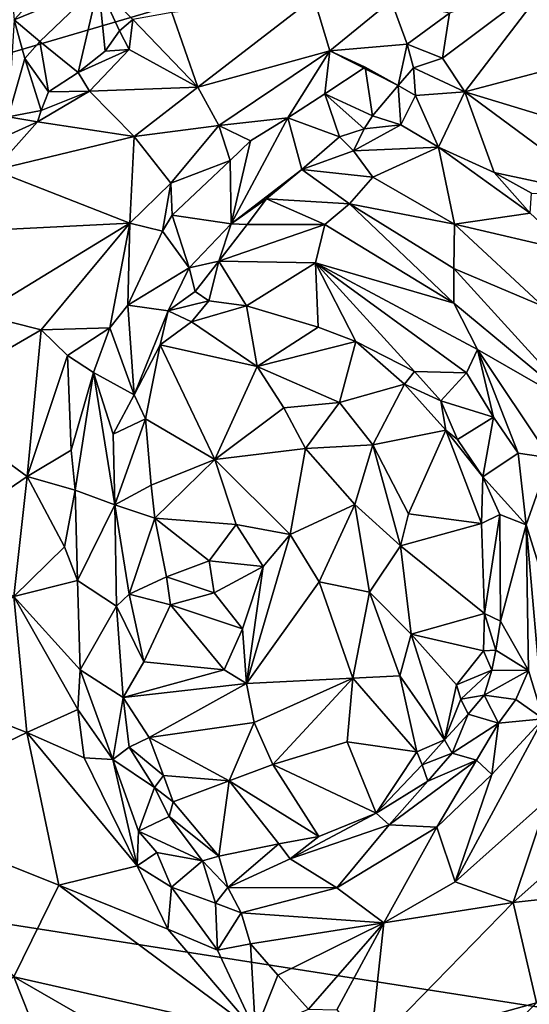
# Model space of a CAD drawing. Units: metres. Extents: x 24 to 36.9, y -2.7 to 4.2.
# Drawn here: x 26.4 to 27, y 1.7 to 2.9 of the extents above; entities that cross this region are included whole.
import ezdxf

# ---------------------------------------------------------------- set-up
doc = ezdxf.new("R2010")
doc.units = ezdxf.units.M

msp = doc.modelspace()

# ---------------------------------------------------------------- linework, layer by layer
at = {"layer": '1'}
for points in [[(27.3403, 1.6761, -1.624), (24.1457, 2.1756, -1.6445), (28.1257, 3.3433, -1.6726)], [(24.1457, 2.1756, -1.6445), (26.6849, 3.0636, -1.6668), (28.1257, 3.3433, -1.6726)], [(24.1457, 2.1756, -1.6445), (25.5668, 3.2937, -1.6755), (26.6849, 3.0636, -1.6668)], [(26.3867, 2.9453, 2.6291), (26.3928, 2.8716, 2.6754), (26.4951, 2.9828, 2.5098)], [(26.4951, 2.9828, 2.5098), (26.3928, 2.8716, 2.6754), (26.4904, 2.9117, 2.5569)], [(26.8965, 2.8792, 2.4103), (26.8883, 2.8271, 2.4681), (27.0184, 2.9247, 2.3815)], [(26.8883, 2.8271, 2.4681), (26.9143, 2.7884, 2.509), (27.0184, 2.9247, 2.3815)], [(27.0184, 2.9247, 2.3815), (26.9143, 2.7884, 2.509), (27.0717, 2.8297, 2.4747)], [(26.3928, 2.8716, 2.6754), (26.4223, 2.8465, 2.6572), (26.4904, 2.9117, 2.5569)], [(26.4904, 2.9117, 2.5569), (26.4223, 2.8465, 2.6572), (26.4668, 2.8104, 2.6058)], [(26.4904, 2.9117, 2.5569), (26.4668, 2.8104, 2.6058), (26.4981, 2.8353, 2.5647)], [(26.4904, 2.9117, 2.5569), (26.4981, 2.8353, 2.5647), (26.5146, 2.8589, 2.5354)], [(26.4904, 2.9117, 2.5569), (26.5146, 2.8589, 2.5354), (26.5299, 2.8717, 2.5003)], [(26.5753, 2.8799, 2.4858), (26.6051, 2.7937, 2.6155), (26.7395, 2.8974, 2.4876)], [(26.6051, 2.7937, 2.6155), (26.7581, 2.8356, 2.553), (26.7395, 2.8974, 2.4876)], [(26.7395, 2.8974, 2.4876), (26.7581, 2.8356, 2.553), (26.8288, 2.8934, 2.4626)], [(26.7581, 2.8356, 2.553), (26.8474, 2.8435, 2.4747), (26.8288, 2.8934, 2.4626)], [(26.8288, 2.8934, 2.4626), (26.8474, 2.8435, 2.4747), (26.8965, 2.8792, 2.4103)], [(26.3928, 2.8716, 2.6754), (26.3859, 2.7593, 2.6795), (26.4052, 2.8268, 2.6763)], [(26.3928, 2.8716, 2.6754), (26.4052, 2.8268, 2.6763), (26.4223, 2.8465, 2.6572)], [(26.5299, 2.8717, 2.5003), (26.5146, 2.8589, 2.5354), (26.5257, 2.8371, 2.5486)], [(26.5299, 2.8717, 2.5003), (26.5257, 2.8371, 2.5486), (26.6051, 2.7937, 2.6155)], [(26.5299, 2.8717, 2.5003), (26.6051, 2.7937, 2.6155), (26.5753, 2.8799, 2.4858)], [(26.8965, 2.8792, 2.4103), (26.8474, 2.8435, 2.4747), (26.8883, 2.8271, 2.4681)], [(26.5146, 2.8589, 2.5354), (26.4981, 2.8353, 2.5647), (26.5257, 2.8371, 2.5486)], [(26.4052, 2.8268, 2.6763), (26.4324, 2.7881, 2.6373), (26.4223, 2.8465, 2.6572)], [(26.4223, 2.8465, 2.6572), (26.4324, 2.7881, 2.6373), (26.4668, 2.8104, 2.6058)], [(26.4981, 2.8353, 2.5647), (26.4668, 2.8104, 2.6058), (26.5257, 2.8371, 2.5486)], [(26.4668, 2.8104, 2.6058), (26.4798, 2.7891, 2.6164), (26.5257, 2.8371, 2.5486)], [(26.5257, 2.8371, 2.5486), (26.4798, 2.7891, 2.6164), (26.6051, 2.7937, 2.6155)], [(26.7581, 2.8356, 2.553), (26.8371, 2.7955, 2.5036), (26.8474, 2.8435, 2.4747)], [(26.8474, 2.8435, 2.4747), (26.8371, 2.7955, 2.5036), (26.8546, 2.8159, 2.4821)], [(26.8474, 2.8435, 2.4747), (26.8546, 2.8159, 2.4821), (26.8883, 2.8271, 2.4681)], [(26.4052, 2.8268, 2.6763), (26.3859, 2.7593, 2.6795), (26.424, 2.7667, 2.6501)], [(26.4052, 2.8268, 2.6763), (26.424, 2.7667, 2.6501), (26.4324, 2.7881, 2.6373)], [(26.6051, 2.7937, 2.6155), (26.6295, 2.7491, 2.6556), (26.7581, 2.8356, 2.553)], [(26.7581, 2.8356, 2.553), (26.6295, 2.7491, 2.6556), (26.7095, 2.758, 2.6153)], [(26.7581, 2.8356, 2.553), (26.7095, 2.758, 2.6153), (26.7522, 2.7858, 2.583)], [(26.7581, 2.8356, 2.553), (26.7522, 2.7858, 2.583), (26.7987, 2.8169, 2.535)], [(26.7581, 2.8356, 2.553), (26.7987, 2.8169, 2.535), (26.8371, 2.7955, 2.5036)], [(26.8883, 2.8271, 2.4681), (26.8546, 2.8159, 2.4821), (26.9143, 2.7884, 2.509)], [(26.9143, 2.7884, 2.509), (27.1473, 2.7172, 2.5594), (27.0717, 2.8297, 2.4747)], [(26.7987, 2.8169, 2.535), (26.7522, 2.7858, 2.583), (26.8075, 2.7605, 2.5228)], [(26.7987, 2.8169, 2.535), (26.8075, 2.7605, 2.5228), (26.8371, 2.7955, 2.5036)], [(26.8546, 2.8159, 2.4821), (26.8371, 2.7955, 2.5036), (26.857, 2.7841, 2.5032)], [(26.8546, 2.8159, 2.4821), (26.857, 2.7841, 2.5032), (26.9143, 2.7884, 2.509)], [(26.4668, 2.8104, 2.6058), (26.4324, 2.7881, 2.6373), (26.4798, 2.7891, 2.6164)], [(26.4798, 2.7891, 2.6164), (26.5314, 2.7367, 2.6812), (26.6051, 2.7937, 2.6155)], [(26.6051, 2.7937, 2.6155), (26.5314, 2.7367, 2.6812), (26.6295, 2.7491, 2.6556)], [(26.8371, 2.7955, 2.5036), (26.8075, 2.7605, 2.5228), (26.8401, 2.7502, 2.5118)], [(26.8371, 2.7955, 2.5036), (26.8401, 2.7502, 2.5118), (26.857, 2.7841, 2.5032)], [(26.4798, 2.7891, 2.6164), (26.424, 2.7667, 2.6501), (26.4199, 2.7536, 2.6619)], [(26.4798, 2.7891, 2.6164), (26.4199, 2.7536, 2.6619), (26.5314, 2.7367, 2.6812)], [(26.4324, 2.7881, 2.6373), (26.424, 2.7667, 2.6501), (26.4798, 2.7891, 2.6164)], [(26.7522, 2.7858, 2.583), (26.7095, 2.758, 2.6153), (26.7692, 2.7361, 2.5717)], [(26.7522, 2.7858, 2.583), (26.7692, 2.7361, 2.5717), (26.7978, 2.7454, 2.5401)], [(26.7522, 2.7858, 2.583), (26.7978, 2.7454, 2.5401), (26.8075, 2.7605, 2.5228)], [(26.857, 2.7841, 2.5032), (26.8401, 2.7502, 2.5118), (26.8837, 2.7242, 2.5303)], [(26.857, 2.7841, 2.5032), (26.8837, 2.7242, 2.5303), (26.9143, 2.7884, 2.509)], [(26.9143, 2.7884, 2.509), (26.8837, 2.7242, 2.5303), (26.9481, 2.6951, 2.5452)], [(26.9481, 2.6951, 2.5452), (27.0781, 2.667, 2.5801), (26.9143, 2.7884, 2.509)], [(26.9143, 2.7884, 2.509), (27.0781, 2.667, 2.5801), (27.1473, 2.7172, 2.5594)], [(26.3859, 2.7593, 2.6795), (26.3578, 2.7254, 2.7042), (26.4199, 2.7536, 2.6619)], [(26.424, 2.7667, 2.6501), (26.3859, 2.7593, 2.6795), (26.4199, 2.7536, 2.6619)], [(26.6295, 2.7491, 2.6556), (26.666, 2.7317, 2.6491), (26.7095, 2.758, 2.6153)], [(26.6436, 2.6356, 2.6835), (26.7257, 2.6983, 2.6163), (26.7095, 2.758, 2.6153)], [(26.666, 2.7317, 2.6491), (26.6436, 2.6356, 2.6835), (26.7095, 2.758, 2.6153)], [(26.7095, 2.758, 2.6153), (26.7257, 2.6983, 2.6163), (26.7692, 2.7361, 2.5717)], [(26.8075, 2.7605, 2.5228), (26.7978, 2.7454, 2.5401), (26.8401, 2.7502, 2.5118)], [(26.3578, 2.7254, 2.7042), (26.3697, 2.6976, 2.7112), (26.4199, 2.7536, 2.6619)], [(26.4199, 2.7536, 2.6619), (26.3697, 2.6976, 2.7112), (26.5314, 2.7367, 2.6812)], [(26.5314, 2.7367, 2.6812), (26.5738, 2.6826, 2.7227), (26.6295, 2.7491, 2.6556)], [(26.6295, 2.7491, 2.6556), (26.5738, 2.6826, 2.7227), (26.6427, 2.7086, 2.6717)], [(26.6295, 2.7491, 2.6556), (26.6427, 2.7086, 2.6717), (26.666, 2.7317, 2.6491)], [(26.7978, 2.7454, 2.5401), (26.7692, 2.7361, 2.5717), (26.7854, 2.7201, 2.5754)], [(26.7978, 2.7454, 2.5401), (26.7854, 2.7201, 2.5754), (26.8401, 2.7502, 2.5118)], [(26.8401, 2.7502, 2.5118), (26.7854, 2.7201, 2.5754), (26.8837, 2.7242, 2.5303)], [(26.3697, 2.6976, 2.7112), (26.5264, 2.6363, 2.7671), (26.5314, 2.7367, 2.6812)], [(26.5314, 2.7367, 2.6812), (26.5264, 2.6363, 2.7671), (26.5738, 2.6826, 2.7227)], [(26.7692, 2.7361, 2.5717), (26.7257, 2.6983, 2.6163), (26.7854, 2.7201, 2.5754)], [(26.6427, 2.7086, 2.6717), (26.6436, 2.6356, 2.6835), (26.666, 2.7317, 2.6491)], [(26.7854, 2.7201, 2.5754), (26.8078, 2.6897, 2.6202), (26.8837, 2.7242, 2.5303)], [(26.8078, 2.6897, 2.6202), (26.9023, 2.635, 2.6497), (26.8837, 2.7242, 2.5303)], [(26.8837, 2.7242, 2.5303), (26.9023, 2.635, 2.6497), (26.9898, 2.6479, 2.5733)], [(26.8837, 2.7242, 2.5303), (26.9898, 2.6479, 2.5733), (26.9481, 2.6951, 2.5452)], [(26.7854, 2.7201, 2.5754), (26.7257, 2.6983, 2.6163), (26.8078, 2.6897, 2.6202)], [(26.6427, 2.7086, 2.6717), (26.5738, 2.6826, 2.7227), (26.5756, 2.6457, 2.7386)], [(26.5756, 2.6457, 2.7386), (26.6436, 2.6356, 2.6835), (26.6427, 2.7086, 2.6717)], [(26.3697, 2.6976, 2.7112), (26.3804, 2.629, 2.767), (26.5264, 2.6363, 2.7671)], [(26.6436, 2.6356, 2.6835), (26.6848, 2.6643, 2.6542), (26.7257, 2.6983, 2.6163)], [(26.7257, 2.6983, 2.6163), (26.6848, 2.6643, 2.6542), (26.7808, 2.6588, 2.6721)], [(26.7257, 2.6983, 2.6163), (26.7808, 2.6588, 2.6721), (26.8078, 2.6897, 2.6202)], [(26.8078, 2.6897, 2.6202), (26.7808, 2.6588, 2.6721), (26.9023, 2.635, 2.6497)], [(26.9481, 2.6951, 2.5452), (26.9898, 2.6479, 2.5733), (26.9913, 2.6711, 2.5596)], [(26.9481, 2.6951, 2.5452), (26.9913, 2.6711, 2.5596), (27.0781, 2.667, 2.5801)], [(26.5738, 2.6826, 2.7227), (26.5264, 2.6363, 2.7671), (26.5642, 2.6272, 2.7547)], [(26.5738, 2.6826, 2.7227), (26.5642, 2.6272, 2.7547), (26.5756, 2.6457, 2.7386)], [(26.6436, 2.6356, 2.6835), (26.6622, 2.6346, 2.678), (26.6848, 2.6643, 2.6542)], [(26.6622, 2.6346, 2.678), (26.7523, 2.6349, 2.6946), (26.6848, 2.6643, 2.6542)], [(26.6848, 2.6643, 2.6542), (26.7523, 2.6349, 2.6946), (26.7808, 2.6588, 2.6721)], [(26.7523, 2.6349, 2.6946), (26.9013, 2.5437, 2.7363), (26.7808, 2.6588, 2.6721)], [(26.7808, 2.6588, 2.6721), (26.9013, 2.5437, 2.7363), (26.9016, 2.5838, 2.704)], [(26.9023, 2.635, 2.6497), (26.7808, 2.6588, 2.6721), (26.9016, 2.5838, 2.704)], [(26.5756, 2.6457, 2.7386), (26.5642, 2.6272, 2.7547), (26.5952, 2.5845, 2.7135)], [(26.6436, 2.6356, 2.6835), (26.5756, 2.6457, 2.7386), (26.5952, 2.5845, 2.7135)], [(26.9898, 2.6479, 2.5733), (26.9023, 2.635, 2.6497), (27.0377, 2.6037, 2.5894)], [(26.3804, 2.629, 2.767), (26.3533, 2.5308, 2.8277), (26.5264, 2.6363, 2.7671)], [(26.3533, 2.5308, 2.8277), (26.4239, 2.5129, 2.8485), (26.5264, 2.6363, 2.7671)], [(26.5264, 2.6363, 2.7671), (26.4239, 2.5129, 2.8485), (26.5035, 2.5152, 2.8391)], [(26.5264, 2.6363, 2.7671), (26.5035, 2.5152, 2.8391), (26.5244, 2.5413, 2.8087)], [(26.5264, 2.6363, 2.7671), (26.5244, 2.5413, 2.8087), (26.5642, 2.6272, 2.7547)], [(26.5952, 2.5845, 2.7135), (26.6294, 2.5923, 2.7059), (26.6436, 2.6356, 2.6835)], [(26.6436, 2.6356, 2.6835), (26.6294, 2.5923, 2.7059), (26.6622, 2.6346, 2.678)], [(26.6622, 2.6346, 2.678), (26.6294, 2.5923, 2.7059), (26.7523, 2.6349, 2.6946)], [(26.7523, 2.6349, 2.6946), (26.6294, 2.5923, 2.7059), (26.7415, 2.5903, 2.7218)], [(26.7523, 2.6349, 2.6946), (26.7415, 2.5903, 2.7218), (26.9013, 2.5437, 2.7363)], [(26.9023, 2.635, 2.6497), (26.9016, 2.5838, 2.704), (27.0043, 2.5404, 2.6878)], [(26.9023, 2.635, 2.6497), (27.0043, 2.5404, 2.6878), (27.0377, 2.6037, 2.5894)], [(26.5642, 2.6272, 2.7547), (26.5244, 2.5413, 2.8087), (26.5952, 2.5845, 2.7135)], [(26.5952, 2.5845, 2.7135), (26.6022, 2.5572, 2.717), (26.6294, 2.5923, 2.7059)], [(26.6294, 2.5923, 2.7059), (26.6022, 2.5572, 2.717), (26.6179, 2.5463, 2.7227)], [(26.6294, 2.5923, 2.7059), (26.6179, 2.5463, 2.7227), (26.6617, 2.5406, 2.7279)], [(26.6294, 2.5923, 2.7059), (26.6617, 2.5406, 2.7279), (26.7415, 2.5903, 2.7218)], [(26.7415, 2.5903, 2.7218), (26.6617, 2.5406, 2.7279), (26.7444, 2.5159, 2.7411)], [(26.7444, 2.5159, 2.7411), (26.788, 2.4994, 2.7506), (26.7415, 2.5903, 2.7218)], [(26.7415, 2.5903, 2.7218), (26.788, 2.4994, 2.7506), (26.856, 2.4647, 2.7605)], [(26.9013, 2.5437, 2.7363), (26.7415, 2.5903, 2.7218), (26.9287, 2.4903, 2.7601)], [(26.7415, 2.5903, 2.7218), (26.856, 2.4647, 2.7605), (26.916, 2.463, 2.7689)], [(26.9287, 2.4903, 2.7601), (26.7415, 2.5903, 2.7218), (26.916, 2.463, 2.7689)], [(26.5244, 2.5413, 2.8087), (26.5709, 2.535, 2.7504), (26.5952, 2.5845, 2.7135)], [(26.5952, 2.5845, 2.7135), (26.5709, 2.535, 2.7504), (26.6022, 2.5572, 2.717)], [(26.9016, 2.5838, 2.704), (26.9013, 2.5437, 2.7363), (27.0503, 2.4205, 2.7573)], [(26.9016, 2.5838, 2.704), (27.0503, 2.4205, 2.7573), (27.0043, 2.5404, 2.6878)], [(26.6022, 2.5572, 2.717), (26.5709, 2.535, 2.7504), (26.6179, 2.5463, 2.7227)], [(26.5244, 2.5413, 2.8087), (26.5035, 2.5152, 2.8391), (26.5314, 2.4379, 2.8092)], [(26.5244, 2.5413, 2.8087), (26.5314, 2.4379, 2.8092), (26.5709, 2.535, 2.7504)], [(26.5709, 2.535, 2.7504), (26.5979, 2.5221, 2.7509), (26.6179, 2.5463, 2.7227)], [(26.6179, 2.5463, 2.7227), (26.5979, 2.5221, 2.7509), (26.6617, 2.5406, 2.7279)], [(26.5979, 2.5221, 2.7509), (26.6738, 2.4705, 2.8074), (26.6617, 2.5406, 2.7279)], [(26.6617, 2.5406, 2.7279), (26.6738, 2.4705, 2.8074), (26.7444, 2.5159, 2.7411)], [(26.9013, 2.5437, 2.7363), (26.9287, 2.4903, 2.7601), (27.0503, 2.4205, 2.7573)], [(26.3533, 2.5308, 2.8277), (26.2855, 2.4329, 2.8685), (26.4239, 2.5129, 2.8485)], [(26.5709, 2.535, 2.7504), (26.5314, 2.4379, 2.8092), (26.5615, 2.4954, 2.7666)], [(26.5709, 2.535, 2.7504), (26.5615, 2.4954, 2.7666), (26.5979, 2.5221, 2.7509)], [(26.5979, 2.5221, 2.7509), (26.5615, 2.4954, 2.7666), (26.6738, 2.4705, 2.8074)], [(26.4239, 2.5129, 2.8485), (26.2855, 2.4329, 2.8685), (26.4077, 2.3434, 2.9274)], [(26.4239, 2.5129, 2.8485), (26.4077, 2.3434, 2.9274), (26.4544, 2.4832, 2.8637)], [(26.4239, 2.5129, 2.8485), (26.4544, 2.4832, 2.8637), (26.5035, 2.5152, 2.8391)], [(26.5035, 2.5152, 2.8391), (26.4544, 2.4832, 2.8637), (26.4845, 2.4634, 2.8552)], [(26.5035, 2.5152, 2.8391), (26.4845, 2.4634, 2.8552), (26.5314, 2.4379, 2.8092)], [(26.7444, 2.5159, 2.7411), (26.6738, 2.4705, 2.8074), (26.788, 2.4994, 2.7506)], [(26.5314, 2.4379, 2.8092), (26.5448, 2.4098, 2.8181), (26.5615, 2.4954, 2.7666)], [(26.5615, 2.4954, 2.7666), (26.5448, 2.4098, 2.8181), (26.625, 2.3631, 2.8676)], [(26.5615, 2.4954, 2.7666), (26.625, 2.3631, 2.8676), (26.6738, 2.4705, 2.8074)], [(26.6738, 2.4705, 2.8074), (26.7693, 2.4288, 2.8229), (26.788, 2.4994, 2.7506)], [(26.788, 2.4994, 2.7506), (26.7693, 2.4288, 2.8229), (26.8443, 2.4501, 2.7685)], [(26.788, 2.4994, 2.7506), (26.8443, 2.4501, 2.7685), (26.856, 2.4647, 2.7605)], [(26.4544, 2.4832, 2.8637), (26.4077, 2.3434, 2.9274), (26.4587, 2.3738, 2.9132)], [(26.4845, 2.4634, 2.8552), (26.4544, 2.4832, 2.8637), (26.4587, 2.3738, 2.9132)], [(26.916, 2.463, 2.7689), (26.9474, 2.4119, 2.7846), (26.9287, 2.4903, 2.7601)], [(26.9287, 2.4903, 2.7601), (26.9474, 2.4119, 2.7846), (26.976, 2.3703, 2.7946)], [(26.9287, 2.4903, 2.7601), (26.976, 2.3703, 2.7946), (27.0125, 2.3649, 2.7975)], [(26.9287, 2.4903, 2.7601), (27.0125, 2.3649, 2.7975), (27.0503, 2.4205, 2.7573)], [(26.4845, 2.4634, 2.8552), (26.4587, 2.3738, 2.9132), (26.4634, 2.3276, 2.9234)], [(26.4845, 2.4634, 2.8552), (26.4634, 2.3276, 2.9234), (26.5093, 2.3105, 2.8534)], [(26.5093, 2.3105, 2.8534), (26.5074, 2.3922, 2.8377), (26.4845, 2.4634, 2.8552)], [(26.4845, 2.4634, 2.8552), (26.5074, 2.3922, 2.8377), (26.5314, 2.4379, 2.8092)], [(26.6738, 2.4705, 2.8074), (26.625, 2.3631, 2.8676), (26.7047, 2.4227, 2.8405)], [(26.6738, 2.4705, 2.8074), (26.7047, 2.4227, 2.8405), (26.7693, 2.4288, 2.8229)], [(26.856, 2.4647, 2.7605), (26.8443, 2.4501, 2.7685), (26.8864, 2.4307, 2.7634)], [(26.856, 2.4647, 2.7605), (26.8864, 2.4307, 2.7634), (26.916, 2.463, 2.7689)], [(26.916, 2.463, 2.7689), (26.8864, 2.4307, 2.7634), (26.9474, 2.4119, 2.7846)], [(26.8443, 2.4501, 2.7685), (26.7693, 2.4288, 2.8229), (26.8077, 2.3797, 2.8467)], [(26.8443, 2.4501, 2.7685), (26.8077, 2.3797, 2.8467), (26.8923, 2.3968, 2.7747)], [(26.8864, 2.4307, 2.7634), (26.8443, 2.4501, 2.7685), (26.8923, 2.3968, 2.7747)], [(26.5448, 2.4098, 2.8181), (26.5314, 2.4379, 2.8092), (26.5074, 2.3922, 2.8377)], [(26.2855, 2.4329, 2.8685), (26.2964, 2.2673, 2.9305), (26.4077, 2.3434, 2.9274)], [(26.7047, 2.4227, 2.8405), (26.7297, 2.3758, 2.8673), (26.7693, 2.4288, 2.8229)], [(26.7693, 2.4288, 2.8229), (26.7297, 2.3758, 2.8673), (26.8077, 2.3797, 2.8467)], [(26.8864, 2.4307, 2.7634), (26.8923, 2.3968, 2.7747), (26.9056, 2.386, 2.7761)], [(26.8864, 2.4307, 2.7634), (26.9056, 2.386, 2.7761), (26.9474, 2.4119, 2.7846)], [(26.7047, 2.4227, 2.8405), (26.625, 2.3631, 2.8676), (26.7297, 2.3758, 2.8673)], [(26.5448, 2.4098, 2.8181), (26.5074, 2.3922, 2.8377), (26.5093, 2.3105, 2.8534)], [(26.5448, 2.4098, 2.8181), (26.5093, 2.3105, 2.8534), (26.5514, 2.3333, 2.8509)], [(26.5448, 2.4098, 2.8181), (26.5514, 2.3333, 2.8509), (26.625, 2.3631, 2.8676)], [(26.9056, 2.386, 2.7761), (26.9349, 2.3429, 2.7746), (26.9474, 2.4119, 2.7846)], [(26.9474, 2.4119, 2.7846), (26.9349, 2.3429, 2.7746), (26.976, 2.3703, 2.7946)], [(26.8491, 2.2999, 2.8662), (26.8923, 2.3968, 2.7747), (26.8077, 2.3797, 2.8467)], [(26.8923, 2.3968, 2.7747), (26.8491, 2.2999, 2.8662), (26.9334, 2.289, 2.7984)], [(26.8923, 2.3968, 2.7747), (26.9334, 2.289, 2.7984), (26.9349, 2.3429, 2.7746)], [(26.9056, 2.386, 2.7761), (26.8923, 2.3968, 2.7747), (26.9349, 2.3429, 2.7746)], [(26.4587, 2.3738, 2.9132), (26.4077, 2.3434, 2.9274), (26.4634, 2.3276, 2.9234)], [(26.7297, 2.3758, 2.8673), (26.625, 2.3631, 2.8676), (26.712, 2.2763, 2.9094)], [(26.7297, 2.3758, 2.8673), (26.712, 2.2763, 2.9094), (26.7869, 2.3108, 2.8899)], [(26.7297, 2.3758, 2.8673), (26.7869, 2.3108, 2.8899), (26.8077, 2.3797, 2.8467)], [(26.8077, 2.3797, 2.8467), (26.7869, 2.3108, 2.8899), (26.8398, 2.2631, 2.8869)], [(26.8491, 2.2999, 2.8662), (26.8077, 2.3797, 2.8467), (26.8398, 2.2631, 2.8869)], [(26.976, 2.3703, 2.7946), (26.9349, 2.3429, 2.7746), (26.985, 2.2875, 2.8155)], [(26.976, 2.3703, 2.7946), (26.985, 2.2875, 2.8155), (27.0125, 2.3649, 2.7975)], [(26.5514, 2.3333, 2.8509), (26.5553, 2.2951, 2.8554), (26.625, 2.3631, 2.8676)], [(26.625, 2.3631, 2.8676), (26.5553, 2.2951, 2.8554), (26.6494, 2.2879, 2.8857)], [(26.625, 2.3631, 2.8676), (26.6494, 2.2879, 2.8857), (26.712, 2.2763, 2.9094)], [(27.0125, 2.3649, 2.7975), (26.985, 2.2875, 2.8155), (27.0152, 2.1913, 2.8441)], [(26.4077, 2.3434, 2.9274), (26.2964, 2.2673, 2.9305), (26.3924, 2.2044, 2.9671)], [(26.4077, 2.3434, 2.9274), (26.3924, 2.2044, 2.9671), (26.451, 2.2619, 2.9476)], [(26.4077, 2.3434, 2.9274), (26.451, 2.2619, 2.9476), (26.4634, 2.3276, 2.9234)], [(26.9349, 2.3429, 2.7746), (26.9334, 2.289, 2.7984), (26.9548, 2.2993, 2.7951)], [(26.9349, 2.3429, 2.7746), (26.9548, 2.2993, 2.7951), (26.985, 2.2875, 2.8155)], [(26.4634, 2.3276, 2.9234), (26.451, 2.2619, 2.9476), (26.466, 2.2231, 2.9515)], [(26.5093, 2.3105, 2.8534), (26.4634, 2.3276, 2.9234), (26.466, 2.2231, 2.9515)], [(26.5093, 2.3105, 2.8534), (26.5553, 2.2951, 2.8554), (26.5514, 2.3333, 2.8509)], [(26.5093, 2.3105, 2.8534), (26.466, 2.2231, 2.9515), (26.5112, 2.1932, 2.884)], [(26.5257, 2.2072, 2.8675), (26.5093, 2.3105, 2.8534), (26.5112, 2.1932, 2.884)], [(26.5093, 2.3105, 2.8534), (26.5257, 2.2072, 2.8675), (26.5553, 2.2951, 2.8554)], [(26.7869, 2.3108, 2.8899), (26.712, 2.2763, 2.9094), (26.7456, 2.2215, 2.9251)], [(26.7869, 2.3108, 2.8899), (26.7456, 2.2215, 2.9251), (26.804, 2.2093, 2.9157)], [(26.7869, 2.3108, 2.8899), (26.804, 2.2093, 2.9157), (26.8398, 2.2631, 2.8869)], [(26.5553, 2.2951, 2.8554), (26.5257, 2.2072, 2.8675), (26.569, 2.2271, 2.8505)], [(26.5553, 2.2951, 2.8554), (26.569, 2.2271, 2.8505), (26.6185, 2.2457, 2.8634)], [(26.5553, 2.2951, 2.8554), (26.6185, 2.2457, 2.8634), (26.6494, 2.2879, 2.8857)], [(26.8491, 2.2999, 2.8662), (26.8398, 2.2631, 2.8869), (26.9334, 2.289, 2.7984)], [(26.9334, 2.289, 2.7984), (26.9368, 2.1847, 2.822), (26.9548, 2.2993, 2.7951)], [(26.9368, 2.1847, 2.822), (26.9554, 2.1761, 2.8227), (26.9548, 2.2993, 2.7951)], [(26.9548, 2.2993, 2.7951), (26.9554, 2.1761, 2.8227), (26.985, 2.2875, 2.8155)], [(26.6494, 2.2879, 2.8857), (26.6185, 2.2457, 2.8634), (26.6809, 2.239, 2.9096)], [(26.712, 2.2763, 2.9094), (26.6494, 2.2879, 2.8857), (26.6809, 2.239, 2.9096)], [(26.8398, 2.2631, 2.8869), (26.9368, 2.1847, 2.822), (26.9334, 2.289, 2.7984)], [(26.985, 2.2875, 2.8155), (26.9554, 2.1761, 2.8227), (26.9877, 2.1188, 2.8559)], [(26.985, 2.2875, 2.8155), (26.9877, 2.1188, 2.8559), (27.0048, 2.063, 2.8713)], [(27.0152, 2.1913, 2.8441), (26.985, 2.2875, 2.8155), (27.0048, 2.063, 2.8713)], [(26.6809, 2.239, 2.9096), (26.6615, 2.1037, 2.9392), (26.712, 2.2763, 2.9094)], [(26.712, 2.2763, 2.9094), (26.6615, 2.1037, 2.9392), (26.7456, 2.2215, 2.9251)], [(26.451, 2.2619, 2.9476), (26.3924, 2.2044, 2.9671), (26.466, 2.2231, 2.9515)], [(26.8398, 2.2631, 2.8869), (26.804, 2.2093, 2.9157), (26.8519, 2.1607, 2.894)], [(26.8398, 2.2631, 2.8869), (26.8519, 2.1607, 2.894), (26.9368, 2.1847, 2.822)], [(26.569, 2.2271, 2.8505), (26.6243, 2.2085, 2.8711), (26.6185, 2.2457, 2.8634)], [(26.6185, 2.2457, 2.8634), (26.6243, 2.2085, 2.8711), (26.6809, 2.239, 2.9096)], [(26.6243, 2.2085, 2.8711), (26.657, 2.1672, 2.9178), (26.6809, 2.239, 2.9096)], [(26.6809, 2.239, 2.9096), (26.657, 2.1672, 2.9178), (26.6615, 2.1037, 2.9392)], [(26.466, 2.2231, 2.9515), (26.3924, 2.2044, 2.9671), (26.4692, 2.1198, 2.9704)], [(26.466, 2.2231, 2.9515), (26.4692, 2.1198, 2.9704), (26.5112, 2.1932, 2.884)], [(26.569, 2.2271, 2.8505), (26.5257, 2.2072, 2.8675), (26.5736, 2.1948, 2.859)], [(26.569, 2.2271, 2.8505), (26.5736, 2.1948, 2.859), (26.6243, 2.2085, 2.8711)], [(26.7456, 2.2215, 2.9251), (26.6615, 2.1037, 2.9392), (26.7847, 2.1101, 2.9312)], [(26.7456, 2.2215, 2.9251), (26.7847, 2.1101, 2.9312), (26.804, 2.2093, 2.9157)], [(26.3924, 2.2044, 2.9671), (26.2691, 2.1012, 2.9625), (26.4073, 2.0471, 2.9843)], [(26.3924, 2.2044, 2.9671), (26.4073, 2.0471, 2.9843), (26.4663, 2.0739, 2.9828)], [(26.3924, 2.2044, 2.9671), (26.4663, 2.0739, 2.9828), (26.4692, 2.1198, 2.9704)], [(26.5257, 2.2072, 2.8675), (26.5112, 2.1932, 2.884), (26.5426, 2.1288, 2.8967)], [(26.5736, 2.1948, 2.859), (26.5257, 2.2072, 2.8675), (26.5426, 2.1288, 2.8967)], [(26.6243, 2.2085, 2.8711), (26.5736, 2.1948, 2.859), (26.657, 2.1672, 2.9178)], [(26.804, 2.2093, 2.9157), (26.7847, 2.1101, 2.9312), (26.8388, 2.1126, 2.9017)], [(26.804, 2.2093, 2.9157), (26.8388, 2.1126, 2.9017), (26.8519, 2.1607, 2.894)], [(26.5112, 2.1932, 2.884), (26.4692, 2.1198, 2.9704), (26.5187, 2.0877, 2.9171)], [(26.5112, 2.1932, 2.884), (26.5187, 2.0877, 2.9171), (26.5426, 2.1288, 2.8967)], [(26.5736, 2.1948, 2.859), (26.5426, 2.1288, 2.8967), (26.6355, 2.1196, 2.9297)], [(26.5736, 2.1948, 2.859), (26.6355, 2.1196, 2.9297), (26.657, 2.1672, 2.9178)], [(26.6797, 1.5929, -1.6227), (26.2853, 1.347, -1.6162), (24.1457, 2.1756, -1.6445)], [(26.6797, 1.5929, -1.6227), (24.1457, 2.1756, -1.6445), (27.3403, 1.6761, -1.624)], [(26.9368, 2.1847, 2.822), (26.8519, 2.1607, 2.894), (26.9356, 2.1415, 2.8266)], [(26.9368, 2.1847, 2.822), (26.9356, 2.1415, 2.8266), (26.9502, 2.1424, 2.826)], [(26.9554, 2.1761, 2.8227), (26.9368, 2.1847, 2.822), (26.9502, 2.1424, 2.826)], [(26.9554, 2.1761, 2.8227), (26.9502, 2.1424, 2.826), (26.9877, 2.1188, 2.8559)], [(26.657, 2.1672, 2.9178), (26.6355, 2.1196, 2.9297), (26.6615, 2.1037, 2.9392)], [(26.8519, 2.1607, 2.894), (26.8388, 2.1126, 2.9017), (26.8906, 2.0385, 2.8479)], [(26.8519, 2.1607, 2.894), (26.8906, 2.0385, 2.8479), (26.9044, 2.1024, 2.8482)], [(26.8519, 2.1607, 2.894), (26.9044, 2.1024, 2.8482), (26.9356, 2.1415, 2.8266)], [(26.9356, 2.1415, 2.8266), (26.9044, 2.1024, 2.8482), (26.9453, 2.1194, 2.829)], [(26.9356, 2.1415, 2.8266), (26.9453, 2.1194, 2.829), (26.9502, 2.1424, 2.826)], [(26.9453, 2.1194, 2.829), (26.9877, 2.1188, 2.8559), (26.9502, 2.1424, 2.826)], [(26.4692, 2.1198, 2.9704), (26.4663, 2.0739, 2.9828), (26.5067, 2.016, 2.9646)], [(26.4692, 2.1198, 2.9704), (26.5067, 2.016, 2.9646), (26.5187, 2.0877, 2.9171)], [(26.5426, 2.1288, 2.8967), (26.5187, 2.0877, 2.9171), (26.6355, 2.1196, 2.9297)], [(26.6355, 2.1196, 2.9297), (26.5187, 2.0877, 2.9171), (26.6615, 2.1037, 2.9392)], [(26.9044, 2.1024, 2.8482), (26.9097, 2.0858, 2.8481), (26.9453, 2.1194, 2.829)], [(26.9453, 2.1194, 2.829), (26.9097, 2.0858, 2.8481), (26.9366, 2.0904, 2.8457)], [(26.9453, 2.1194, 2.829), (26.9366, 2.0904, 2.8457), (26.9877, 2.1188, 2.8559)], [(26.9366, 2.0904, 2.8457), (26.9732, 2.0852, 2.8653), (26.9877, 2.1188, 2.8559)], [(26.9877, 2.1188, 2.8559), (26.9732, 2.0852, 2.8653), (27.0048, 2.063, 2.8713)], [(26.6615, 2.1037, 2.9392), (26.6704, 2.0588, 2.9414), (26.7847, 2.1101, 2.9312)], [(26.6704, 2.0588, 2.9414), (26.6919, 2.0101, 2.9294), (26.7847, 2.1101, 2.9312)], [(26.7847, 2.1101, 2.9312), (26.6919, 2.0101, 2.9294), (26.7779, 2.0365, 2.9132)], [(26.7847, 2.1101, 2.9312), (26.7779, 2.0365, 2.9132), (26.8586, 2.0247, 2.8632)], [(26.7847, 2.1101, 2.9312), (26.8586, 2.0247, 2.8632), (26.8388, 2.1126, 2.9017)], [(26.8906, 2.0385, 2.8479), (26.8388, 2.1126, 2.9017), (26.8586, 2.0247, 2.8632)], [(26.2691, 2.1012, 2.9625), (26.2238, 1.9588, 2.9645), (26.4073, 2.0471, 2.9843)], [(26.5187, 2.0877, 2.9171), (26.5488, 2.0414, 2.9288), (26.6615, 2.1037, 2.9392)], [(26.6615, 2.1037, 2.9392), (26.5488, 2.0414, 2.9288), (26.6704, 2.0588, 2.9414)], [(26.9044, 2.1024, 2.8482), (26.8906, 2.0385, 2.8479), (26.9097, 2.0858, 2.8481)], [(26.5187, 2.0877, 2.9171), (26.5067, 2.016, 2.9646), (26.5258, 2.03, 2.9399)], [(26.5187, 2.0877, 2.9171), (26.5258, 2.03, 2.9399), (26.5488, 2.0414, 2.9288)], [(26.9097, 2.0858, 2.8481), (26.8906, 2.0385, 2.8479), (26.918, 2.0685, 2.8505)], [(26.9097, 2.0858, 2.8481), (26.918, 2.0685, 2.8505), (26.9366, 2.0904, 2.8457)], [(26.9366, 2.0904, 2.8457), (26.918, 2.0685, 2.8505), (26.9531, 2.0579, 2.8747)], [(26.9366, 2.0904, 2.8457), (26.9531, 2.0579, 2.8747), (26.9732, 2.0852, 2.8653)], [(26.9732, 2.0852, 2.8653), (26.9531, 2.0579, 2.8747), (27.0048, 2.063, 2.8713)], [(26.4073, 2.0471, 2.9843), (26.4738, 2.0177, 2.9814), (26.4663, 2.0739, 2.9828)], [(26.4663, 2.0739, 2.9828), (26.4738, 2.0177, 2.9814), (26.5067, 2.016, 2.9646)], [(26.8906, 2.0385, 2.8479), (26.8993, 2.0231, 2.853), (26.918, 2.0685, 2.8505)], [(26.918, 2.0685, 2.8505), (26.8993, 2.0231, 2.853), (26.9531, 2.0579, 2.8747)], [(27.0048, 2.063, 2.8713), (26.9453, 1.9987, 2.8893), (26.9031, 1.8745, 2.9036)], [(27.0048, 2.063, 2.8713), (26.9031, 1.8745, 2.9036), (27.0103, 1.97, 2.8764)], [(27.0048, 2.063, 2.8713), (26.9531, 2.0579, 2.8747), (26.9453, 1.9987, 2.8893)], [(26.5488, 2.0414, 2.9288), (26.6413, 1.9914, 2.93), (26.6704, 2.0588, 2.9414)], [(26.6704, 2.0588, 2.9414), (26.6413, 1.9914, 2.93), (26.6919, 2.0101, 2.9294)], [(26.8993, 2.0231, 2.853), (26.9275, 2.0152, 2.8783), (26.9531, 2.0579, 2.8747)], [(26.9531, 2.0579, 2.8747), (26.9275, 2.0152, 2.8783), (26.9453, 1.9987, 2.8893)], [(26.4073, 2.0471, 2.9843), (26.2238, 1.9588, 2.9645), (26.4443, 1.8705, 2.9756)], [(26.4073, 2.0471, 2.9843), (26.4443, 1.8705, 2.9756), (26.5349, 1.8928, 2.974)], [(26.4073, 2.0471, 2.9843), (26.5349, 1.8928, 2.974), (26.4738, 2.0177, 2.9814)], [(26.5488, 2.0414, 2.9288), (26.5258, 2.03, 2.9399), (26.5656, 1.9973, 2.9297)], [(26.5488, 2.0414, 2.9288), (26.5656, 1.9973, 2.9297), (26.6413, 1.9914, 2.93)], [(26.5258, 2.03, 2.9399), (26.5067, 2.016, 2.9646), (26.5552, 1.9834, 2.9329)], [(26.5258, 2.03, 2.9399), (26.5552, 1.9834, 2.9329), (26.5656, 1.9973, 2.9297)], [(26.7779, 2.0365, 2.9132), (26.6919, 2.0101, 2.9294), (26.8114, 1.9539, 2.8634)], [(26.8586, 2.0247, 2.8632), (26.7779, 2.0365, 2.9132), (26.8114, 1.9539, 2.8634)], [(26.8586, 2.0247, 2.8632), (26.8648, 2.0099, 2.86), (26.8906, 2.0385, 2.8479)], [(26.8906, 2.0385, 2.8479), (26.8648, 2.0099, 2.86), (26.8993, 2.0231, 2.853)], [(26.4738, 2.0177, 2.9814), (26.5349, 1.8928, 2.974), (26.5067, 2.016, 2.9646)], [(26.5067, 2.016, 2.9646), (26.5349, 1.8928, 2.974), (26.5366, 1.9331, 2.965)], [(26.5067, 2.016, 2.9646), (26.5366, 1.9331, 2.965), (26.5552, 1.9834, 2.9329)], [(26.8648, 2.0099, 2.86), (26.8586, 2.0247, 2.8632), (26.8114, 1.9539, 2.8634)], [(26.8648, 2.0099, 2.86), (26.8713, 1.9909, 2.8669), (26.8993, 2.0231, 2.853)], [(26.8713, 1.9909, 2.8669), (26.9275, 2.0152, 2.8783), (26.8993, 2.0231, 2.853)], [(26.6919, 2.0101, 2.9294), (26.6413, 1.9914, 2.93), (26.7453, 1.9269, 2.8637)], [(26.6919, 2.0101, 2.9294), (26.7453, 1.9269, 2.8637), (26.8114, 1.9539, 2.8634)], [(26.8648, 2.0099, 2.86), (26.8114, 1.9539, 2.8634), (26.8713, 1.9909, 2.8669)], [(26.8713, 1.9909, 2.8669), (26.8267, 1.9402, 2.8765), (26.9275, 2.0152, 2.8783)], [(26.9275, 2.0152, 2.8783), (26.8267, 1.9402, 2.8765), (26.8817, 1.9377, 2.9031)], [(26.9275, 2.0152, 2.8783), (26.8817, 1.9377, 2.9031), (26.9453, 1.9987, 2.8893)], [(26.5656, 1.9973, 2.9297), (26.5552, 1.9834, 2.9329), (26.5767, 1.967, 2.9206)], [(26.5656, 1.9973, 2.9297), (26.5767, 1.967, 2.9206), (26.6413, 1.9914, 2.93)], [(26.9453, 1.9987, 2.8893), (26.8817, 1.9377, 2.9031), (26.9031, 1.8745, 2.9036)], [(26.5552, 1.9834, 2.9329), (26.5366, 1.9331, 2.965), (26.572, 1.9498, 2.9146)], [(26.5552, 1.9834, 2.9329), (26.572, 1.9498, 2.9146), (26.5767, 1.967, 2.9206)], [(26.6413, 1.9914, 2.93), (26.5767, 1.967, 2.9206), (26.6297, 1.904, 2.8712)], [(26.6413, 1.9914, 2.93), (26.6297, 1.904, 2.8712), (26.6989, 1.9185, 2.8669)], [(26.7453, 1.9269, 2.8637), (26.6413, 1.9914, 2.93), (26.6989, 1.9185, 2.8669)], [(26.8713, 1.9909, 2.8669), (26.8114, 1.9539, 2.8634), (26.8267, 1.9402, 2.8765)], [(26.572, 1.9498, 2.9146), (26.6297, 1.904, 2.8712), (26.5767, 1.967, 2.9206)], [(27.0103, 1.97, 2.8764), (26.9031, 1.8745, 2.9036), (26.9699, 1.8505, 2.8767)], [(26.9699, 1.8505, 2.8767), (27.0807, 1.9489, 2.8383), (27.0103, 1.97, 2.8764)], [(26.2238, 1.9588, 2.9645), (26.3923, 1.7646, 2.9622), (26.4443, 1.8705, 2.9756)], [(26.5366, 1.9331, 2.965), (26.6106, 1.8987, 2.8814), (26.572, 1.9498, 2.9146)], [(26.572, 1.9498, 2.9146), (26.6106, 1.8987, 2.8814), (26.6297, 1.904, 2.8712)], [(26.7453, 1.9269, 2.8637), (26.7122, 1.901, 2.8681), (26.8114, 1.9539, 2.8634)], [(26.8114, 1.9539, 2.8634), (26.7122, 1.901, 2.8681), (26.8267, 1.9402, 2.8765)], [(27.0807, 1.9489, 2.8383), (26.9699, 1.8505, 2.8767), (27.1032, 1.8652, 2.8061)], [(26.8267, 1.9402, 2.8765), (26.7122, 1.901, 2.8681), (26.766, 1.8676, 2.9165)], [(26.8267, 1.9402, 2.8765), (26.766, 1.8676, 2.9165), (26.8817, 1.9377, 2.9031)], [(26.766, 1.8676, 2.9165), (26.8206, 1.827, 2.917), (26.8817, 1.9377, 2.9031)], [(26.8817, 1.9377, 2.9031), (26.8206, 1.827, 2.917), (26.9031, 1.8745, 2.9036)], [(26.5366, 1.9331, 2.965), (26.5349, 1.8928, 2.974), (26.5578, 1.9084, 2.9504)], [(26.5366, 1.9331, 2.965), (26.5578, 1.9084, 2.9504), (26.6106, 1.8987, 2.8814)], [(26.7122, 1.901, 2.8681), (26.7453, 1.9269, 2.8637), (26.6989, 1.9185, 2.8669)], [(26.6989, 1.9185, 2.8669), (26.6297, 1.904, 2.8712), (26.64, 1.868, 2.8962)], [(26.6989, 1.9185, 2.8669), (26.64, 1.868, 2.8962), (26.7122, 1.901, 2.8681)], [(26.5578, 1.9084, 2.9504), (26.5349, 1.8928, 2.974), (26.5747, 1.8681, 2.96)], [(26.5578, 1.9084, 2.9504), (26.5747, 1.8681, 2.96), (26.6106, 1.8987, 2.8814)], [(26.6106, 1.8987, 2.8814), (26.64, 1.868, 2.8962), (26.6297, 1.904, 2.8712)], [(26.5707, 1.8196, 2.9669), (26.5349, 1.8928, 2.974), (26.4443, 1.8705, 2.9756)], [(26.5349, 1.8928, 2.974), (26.5707, 1.8196, 2.9669), (26.5747, 1.8681, 2.96)], [(26.6106, 1.8987, 2.8814), (26.5747, 1.8681, 2.96), (26.6257, 1.8499, 2.9258)], [(26.6106, 1.8987, 2.8814), (26.6257, 1.8499, 2.9258), (26.64, 1.868, 2.8962)], [(26.7122, 1.901, 2.8681), (26.64, 1.868, 2.8962), (26.766, 1.8676, 2.9165)], [(26.3923, 1.7646, 2.9622), (26.6719, 1.7014, 2.9519), (26.4443, 1.8705, 2.9756)], [(26.5707, 1.8196, 2.9669), (26.4443, 1.8705, 2.9756), (26.6719, 1.7014, 2.9519)], [(26.5747, 1.8681, 2.96), (26.5707, 1.8196, 2.9669), (26.6278, 1.7954, 2.9502)], [(26.6257, 1.8499, 2.9258), (26.5747, 1.8681, 2.96), (26.6278, 1.7954, 2.9502)], [(26.64, 1.868, 2.8962), (26.6257, 1.8499, 2.9258), (26.6552, 1.8385, 2.9283)], [(26.64, 1.868, 2.8962), (26.6552, 1.8385, 2.9283), (26.766, 1.8676, 2.9165)], [(26.9031, 1.8745, 2.9036), (26.8206, 1.827, 2.917), (26.9699, 1.8505, 2.8767)], [(26.766, 1.8676, 2.9165), (26.6552, 1.8385, 2.9283), (26.8206, 1.827, 2.917)], [(26.9699, 1.8505, 2.8767), (26.997, 1.7345, 2.8215), (27.1032, 1.8652, 2.8061)], [(26.6257, 1.8499, 2.9258), (26.6278, 1.7954, 2.9502), (26.6552, 1.8385, 2.9283)], [(26.997, 1.7345, 2.8215), (26.9699, 1.8505, 2.8767), (26.8046, 1.6808, 2.8817)], [(26.8206, 1.827, 2.917), (26.8046, 1.6808, 2.8817), (26.9699, 1.8505, 2.8767)], [(26.6552, 1.8385, 2.9283), (26.6278, 1.7954, 2.9502), (26.6662, 1.8028, 2.9292)], [(26.6552, 1.8385, 2.9283), (26.6662, 1.8028, 2.9292), (26.8206, 1.827, 2.917)], [(26.6662, 1.8028, 2.9292), (26.6976, 1.7666, 2.9206), (26.8206, 1.827, 2.917)], [(26.8206, 1.827, 2.917), (26.6976, 1.7666, 2.9206), (26.7333, 1.727, 2.9111)], [(26.7333, 1.727, 2.9111), (26.7661, 1.7264, 2.9036), (26.8206, 1.827, 2.917)], [(26.7661, 1.7264, 2.9036), (26.8046, 1.6808, 2.8817), (26.8206, 1.827, 2.917)], [(26.6278, 1.7954, 2.9502), (26.5707, 1.8196, 2.9669), (26.6719, 1.7014, 2.9519)], [(26.6278, 1.7954, 2.9502), (26.6719, 1.7014, 2.9519), (26.6662, 1.8028, 2.9292)], [(26.6662, 1.8028, 2.9292), (26.6719, 1.7014, 2.9519), (26.6976, 1.7666, 2.9206)], [(26.6719, 1.7014, 2.9519), (26.7333, 1.727, 2.9111), (26.6976, 1.7666, 2.9206)], [(26.3923, 1.7646, 2.9622), (26.2967, 1.6913, 2.9462), (26.505, 1.4807, 2.8975)], [(26.505, 1.4807, 2.8975), (26.6826, 1.5973, 2.9337), (26.3923, 1.7646, 2.9622)], [(26.6719, 1.7014, 2.9519), (26.3923, 1.7646, 2.9622), (26.6826, 1.5973, 2.9337)], [(26.8046, 1.6808, 2.8817), (26.8953, 1.634, 2.8182), (26.997, 1.7345, 2.8215)], [(26.997, 1.7345, 2.8215), (26.8953, 1.634, 2.8182), (27.023, 1.7279, 2.8161)]]:
    msp.add_3dface(points, dxfattribs=at)

doc.saveas('drawing.dxf')
